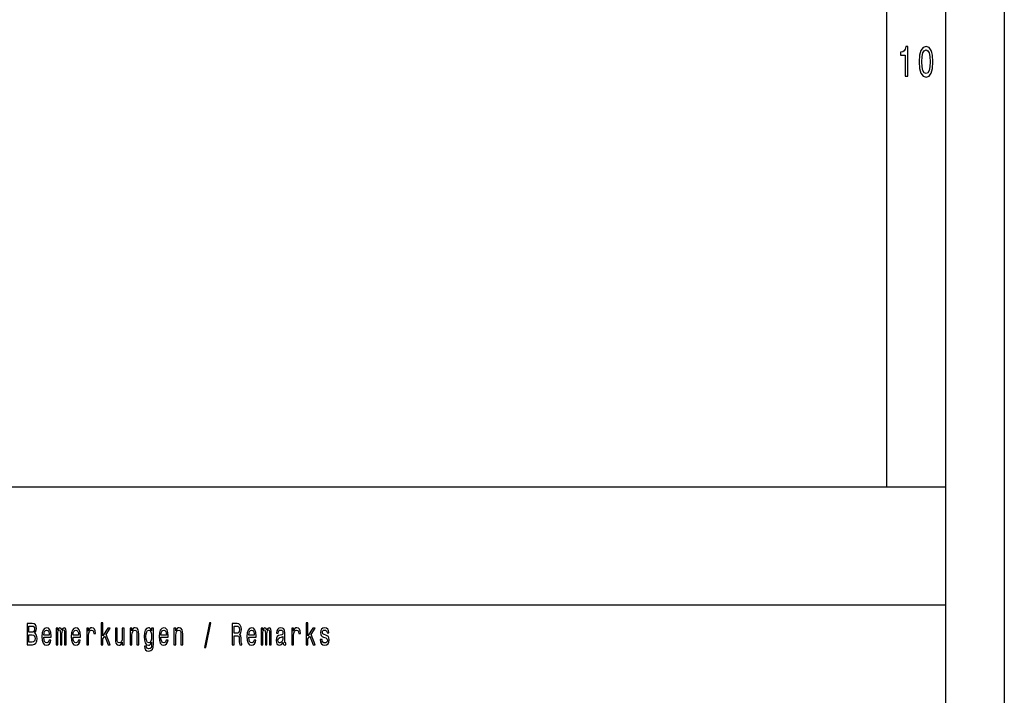
# Model space of a CAD drawing. Extents: x 0 to 841, y 0 to 594.
# Drawn here: x 757 to 841, y 57 to 115 of the extents above; entities that cross this region are included whole.
import ezdxf

# ---------------------------------------------------------------- set-up
doc = ezdxf.new("R2010")
doc.units = 0
doc.layers.get('0').update_dxf_attribs({"linetype": 'CONTINUOUS'})

msp = doc.modelspace()

# ---------------------------------------------------------------- linework, layer by layer
at = {"color": 7}
for p, q in [((841, 594), (841, 0)), ((836, 589), (836, 5)), ((831, 584), (831, 75)), ((656, 75), (836, 75)), ((656, 65), (836, 65))]:
    msp.add_line(p, q, dxfattribs=at)
for points in [[(832.594, 109.85), (832.817, 109.85), (832.817, 112.368), (832.65, 112.368), (832.606, 112.148), (832.518, 112.001), (832.383, 111.914), (832.197, 111.885), (832.197, 111.63), (832.594, 111.63)], [(833.772, 111.071), (833.809, 110.506), (833.924, 110.102), (834.108, 109.857), (834.362, 109.778), (834.615, 109.857), (834.798, 110.102), (834.911, 110.506), (834.95, 111.071), (834.911, 111.633), (834.865, 111.857), (834.798, 112.04), (834.615, 112.285), (834.362, 112.368), (834.108, 112.285), (833.924, 112.037), (833.809, 111.633)], [(834.007, 111.071), (834.027, 111.507), (834.088, 111.821), (834.198, 112.004), (834.362, 112.069), (834.524, 112.004), (834.634, 111.821), (834.695, 111.507), (834.715, 111.071), (834.695, 110.632), (834.634, 110.318), (834.524, 110.135), (834.362, 110.073), (834.198, 110.135), (834.088, 110.318), (834.027, 110.632)], [(764.396, 61.612), (764.551, 61.612), (764.551, 62.102), (764.713, 62.333), (764.992, 61.612), (765.166, 61.612), (764.819, 62.491), (765.175, 63.005), (764.979, 63.005), (764.551, 62.377), (764.551, 63.474), (764.396, 63.474)], [(781.78, 61.612), (781.935, 61.612), (781.935, 62.102), (782.097, 62.333), (782.376, 61.612), (782.551, 61.612), (782.203, 62.491), (782.56, 63.005), (782.364, 63.005), (781.935, 62.377), (781.935, 63.474), (781.78, 63.474)], [(758.751, 62.585), (758.875, 62.735), (758.907, 62.836), (758.917, 62.961), (758.894, 63.155), (758.825, 63.295), (758.714, 63.381), (758.559, 63.412), (758.123, 63.412), (758.123, 61.612), (758.584, 61.612), (758.748, 61.648), (758.87, 61.755), (758.945, 61.923), (758.972, 62.152), (758.956, 62.305), (758.914, 62.432), (758.845, 62.525)], [(758.526, 62.665), (758.286, 62.665), (758.286, 63.197), (758.54, 63.197), (758.635, 63.181), (758.702, 63.135), (758.742, 63.054), (758.757, 62.935), (758.741, 62.816), (758.698, 62.733), (758.626, 62.681)], [(759.543, 62.242), (760.164, 62.242), (760.166, 62.349), (760.138, 62.647), (760.06, 62.87), (759.937, 63.005), (759.773, 63.054), (759.612, 63.002), (759.489, 62.857), (759.409, 62.621), (759.381, 62.31), (759.408, 61.991), (759.487, 61.757), (759.609, 61.612), (759.767, 61.563), (759.905, 61.597), (760.018, 61.685), (760.101, 61.825), (760.148, 62.012), (759.995, 62.012), (759.963, 61.908), (759.917, 61.83), (759.787, 61.768), (759.686, 61.796), (759.61, 61.887), (759.561, 62.035), (759.543, 62.235)], [(759.543, 62.434), (759.563, 62.613), (759.61, 62.746), (759.683, 62.826), (759.778, 62.854), (759.871, 62.826), (759.944, 62.746), (759.988, 62.613), (760.004, 62.434)], [(760.588, 61.612), (760.73, 61.612), (760.73, 62.543), (760.739, 62.683), (760.766, 62.784), (760.806, 62.844), (760.859, 62.867), (760.901, 62.847), (760.93, 62.795), (760.944, 62.707), (760.949, 62.59), (760.949, 61.612), (761.083, 61.612), (761.083, 62.543), (761.092, 62.681), (761.118, 62.782), (761.161, 62.844), (761.214, 62.867), (761.256, 62.847), (761.284, 62.795), (761.302, 62.59), (761.302, 61.612), (761.445, 61.612), (761.445, 62.574), (761.436, 62.774), (761.408, 62.927), (761.351, 63.02), (761.26, 63.054), (761.152, 63.002), (761.069, 62.852), (761.004, 63), (760.894, 63.054), (760.794, 63.002), (760.725, 62.857), (760.725, 63.005), (760.588, 63.005)], [(762.027, 62.242), (762.648, 62.242), (762.649, 62.349), (762.621, 62.647), (762.544, 62.87), (762.42, 63.005), (762.256, 63.054), (762.096, 63.002), (761.972, 62.857), (761.893, 62.621), (761.865, 62.31), (761.891, 61.991), (761.97, 61.757), (762.092, 61.612), (762.251, 61.563), (762.388, 61.597), (762.501, 61.685), (762.584, 61.825), (762.632, 62.012), (762.478, 62.012), (762.447, 61.908), (762.401, 61.83), (762.27, 61.768), (762.17, 61.796), (762.094, 61.887), (762.044, 62.035), (762.027, 62.235)], [(762.027, 62.434), (762.046, 62.613), (762.094, 62.746), (762.166, 62.826), (762.261, 62.854), (762.355, 62.826), (762.427, 62.746), (762.471, 62.613), (762.487, 62.434)], [(763.191, 61.612), (763.346, 61.612), (763.346, 62.408), (763.362, 62.6), (763.41, 62.738), (763.487, 62.821), (763.591, 62.849), (763.669, 62.831), (763.727, 62.779), (763.762, 62.691), (763.775, 62.572), (763.932, 62.572), (763.911, 62.782), (763.852, 62.932), (763.755, 63.023), (763.623, 63.054), (763.533, 63.033), (763.456, 62.982), (763.387, 62.893), (763.332, 62.774), (763.332, 63.005), (763.191, 63.005)], [(766.346, 63.005), (766.191, 63.005), (766.191, 62.201), (766.174, 62.014), (766.122, 61.879), (766.043, 61.796), (765.939, 61.77), (765.856, 61.791), (765.803, 61.853), (765.773, 61.96), (765.766, 62.11), (765.766, 63.005), (765.611, 63.005), (765.611, 62.089), (765.616, 61.905), (765.65, 61.752), (765.752, 61.612), (765.916, 61.563), (766.004, 61.581), (766.08, 61.628), (766.145, 61.708), (766.198, 61.825), (766.198, 61.612), (766.346, 61.612)], [(766.858, 61.612), (767.013, 61.612), (767.013, 62.416), (767.029, 62.6), (767.08, 62.735), (767.16, 62.818), (767.265, 62.849), (767.35, 62.823), (767.403, 62.753), (767.429, 62.637), (767.438, 62.481), (767.438, 61.612), (767.593, 61.612), (767.593, 62.528), (767.586, 62.712), (767.555, 62.865), (767.451, 63.005), (767.288, 63.054), (767.198, 63.036), (767.122, 62.987), (767.057, 62.904), (767.006, 62.792), (767.006, 63.005), (766.858, 63.005)], [(768.837, 61.674), (768.837, 63.005), (768.689, 63.005), (768.689, 62.779), (768.567, 62.984), (768.493, 63.036), (768.41, 63.054), (768.26, 63.002), (768.144, 62.857), (768.068, 62.624), (768.042, 62.31), (768.068, 61.993), (768.144, 61.76), (768.26, 61.612), (768.41, 61.563), (768.495, 61.581), (768.565, 61.628), (768.689, 61.825), (768.689, 61.628), (768.675, 61.472), (768.636, 61.361), (768.562, 61.296), (768.451, 61.272), (768.354, 61.288), (768.285, 61.327), (768.244, 61.394), (768.232, 61.485), (768.082, 61.485), (768.082, 61.475), (768.105, 61.309), (768.176, 61.184), (768.288, 61.104), (768.442, 61.075), (768.625, 61.114), (768.747, 61.223), (768.816, 61.412)], [(768.202, 62.31), (768.218, 62.541), (768.266, 62.712), (768.34, 62.813), (768.438, 62.849), (768.542, 62.813), (768.62, 62.712), (768.668, 62.541), (768.685, 62.31), (768.668, 62.074), (768.62, 61.905), (768.542, 61.801), (768.438, 61.768), (768.34, 61.801), (768.266, 61.905), (768.218, 62.076)], [(769.477, 62.242), (770.098, 62.242), (770.1, 62.349), (770.072, 62.647), (769.994, 62.87), (769.871, 63.005), (769.707, 63.054), (769.546, 63.002), (769.423, 62.857), (769.343, 62.621), (769.315, 62.31), (769.341, 61.991), (769.421, 61.757), (769.543, 61.612), (769.701, 61.563), (769.839, 61.597), (769.952, 61.685), (770.035, 61.825), (770.082, 62.012), (769.929, 62.012), (769.897, 61.908), (769.851, 61.83), (769.721, 61.768), (769.62, 61.796), (769.544, 61.887), (769.495, 62.035), (769.477, 62.235)], [(769.477, 62.434), (769.497, 62.613), (769.544, 62.746), (769.617, 62.826), (769.712, 62.854), (769.805, 62.826), (769.878, 62.746), (769.922, 62.613), (769.938, 62.434)], [(770.583, 61.612), (770.738, 61.612), (770.738, 62.416), (770.754, 62.6), (770.805, 62.735), (770.885, 62.818), (770.991, 62.849), (771.075, 62.823), (771.128, 62.753), (771.155, 62.637), (771.163, 62.481), (771.163, 61.612), (771.319, 61.612), (771.319, 62.528), (771.312, 62.712), (771.28, 62.865), (771.176, 63.005), (771.014, 63.054), (770.924, 63.036), (770.848, 62.987), (770.782, 62.904), (770.731, 62.792), (770.731, 63.005), (770.583, 63.005)], [(773.157, 61.371), (773.278, 61.371), (773.705, 63.461), (773.582, 63.461)], [(775.522, 61.612), (775.686, 61.612), (775.686, 62.372), (775.854, 62.372), (775.977, 62.364), (776.055, 62.328), (776.097, 62.242), (776.115, 62.089), (776.123, 61.856), (776.134, 61.703), (776.155, 61.612), (776.34, 61.612), (776.34, 61.661), (776.3, 61.734), (776.286, 61.869), (776.273, 62.159), (776.243, 62.375), (776.203, 62.442), (776.139, 62.491), (776.21, 62.556), (776.259, 62.647), (776.291, 62.761), (776.302, 62.899), (776.277, 63.116), (776.206, 63.28), (776.09, 63.378), (775.931, 63.412), (775.522, 63.412)], [(775.885, 63.192), (775.993, 63.176), (776.069, 63.127), (776.116, 63.036), (776.132, 62.893), (776.115, 62.743), (776.067, 62.652), (775.986, 62.605), (775.875, 62.593), (775.686, 62.593), (775.686, 63.192)], [(776.928, 62.242), (777.549, 62.242), (777.55, 62.349), (777.522, 62.647), (777.444, 62.87), (777.321, 63.005), (777.157, 63.054), (776.996, 63.002), (776.873, 62.857), (776.794, 62.621), (776.765, 62.31), (776.792, 61.991), (776.871, 61.757), (776.993, 61.612), (777.152, 61.563), (777.289, 61.597), (777.402, 61.685), (777.485, 61.825), (777.533, 62.012), (777.379, 62.012), (777.347, 61.908), (777.302, 61.83), (777.171, 61.768), (777.071, 61.796), (776.995, 61.887), (776.945, 62.035), (776.928, 62.235)], [(776.928, 62.434), (776.947, 62.613), (776.995, 62.746), (777.067, 62.826), (777.162, 62.854), (777.256, 62.826), (777.328, 62.746), (777.372, 62.613), (777.388, 62.434)], [(777.972, 61.612), (778.115, 61.612), (778.115, 62.543), (778.124, 62.683), (778.15, 62.784), (778.191, 62.844), (778.244, 62.867), (778.286, 62.847), (778.314, 62.795), (778.328, 62.707), (778.333, 62.59), (778.333, 61.612), (778.468, 61.612), (778.468, 62.543), (778.476, 62.681), (778.503, 62.782), (778.545, 62.844), (778.598, 62.867), (778.64, 62.847), (778.669, 62.795), (778.686, 62.59), (778.686, 61.612), (778.829, 61.612), (778.829, 62.574), (778.82, 62.774), (778.792, 62.927), (778.736, 63.02), (778.644, 63.054), (778.536, 63.002), (778.453, 62.852), (778.388, 63), (778.279, 63.054), (778.178, 63.002), (778.109, 62.857), (778.109, 63.005), (777.972, 63.005)], [(779.838, 61.794), (779.838, 61.786), (779.847, 61.698), (779.873, 61.635), (779.984, 61.586), (780.071, 61.607), (780.071, 61.783), (780.034, 61.776), (779.984, 61.809), (779.976, 61.913), (779.976, 62.634), (779.954, 62.818), (779.893, 62.948), (779.785, 63.026), (779.633, 63.054), (779.485, 63.023), (779.376, 62.935), (779.307, 62.797), (779.284, 62.616), (779.284, 62.6), (779.424, 62.6), (779.436, 62.709), (779.475, 62.787), (779.538, 62.834), (779.628, 62.852), (779.715, 62.839), (779.776, 62.8), (779.813, 62.733), (779.826, 62.639), (779.819, 62.53), (779.79, 62.476), (779.72, 62.45), (779.588, 62.429), (779.436, 62.382), (779.328, 62.299), (779.265, 62.17), (779.245, 61.978), (779.263, 61.807), (779.318, 61.68), (779.406, 61.599), (779.528, 61.571), (779.692, 61.625)], [(780.575, 61.612), (780.731, 61.612), (780.731, 62.408), (780.746, 62.6), (780.794, 62.738), (780.872, 62.821), (780.976, 62.849), (781.053, 62.831), (781.111, 62.779), (781.147, 62.691), (781.159, 62.572), (781.316, 62.572), (781.295, 62.782), (781.237, 62.932), (781.14, 63.023), (781.007, 63.054), (780.917, 63.033), (780.84, 62.982), (780.771, 62.893), (780.716, 62.774), (780.716, 63.005), (780.575, 63.005)], [(783.464, 62.424), (783.315, 62.476), (783.203, 62.535), (783.166, 62.657), (783.177, 62.743), (783.214, 62.805), (783.274, 62.844), (783.36, 62.86), (783.443, 62.844), (783.509, 62.797), (783.551, 62.727), (783.568, 62.634), (783.72, 62.634), (783.72, 62.639), (783.694, 62.808), (783.621, 62.94), (783.509, 63.023), (783.36, 63.054), (783.21, 63.023), (783.101, 62.937), (783.032, 62.81), (783.011, 62.65), (783.027, 62.494), (783.076, 62.385), (783.158, 62.307), (783.276, 62.253), (783.449, 62.19), (783.554, 62.126), (783.583, 62.074), (783.593, 61.996), (783.577, 61.9), (783.535, 61.827), (783.466, 61.781), (783.375, 61.765), (783.278, 61.781), (783.207, 61.835), (783.159, 61.923), (783.14, 62.045), (782.99, 62.045), (783.015, 61.838), (783.087, 61.687), (783.202, 61.597), (783.36, 61.563), (783.526, 61.597), (783.648, 61.687), (783.722, 61.833), (783.748, 62.022), (783.729, 62.185), (783.674, 62.297), (783.584, 62.369)], [(758.564, 61.827), (758.286, 61.827), (758.286, 62.447), (758.549, 62.447), (758.66, 62.429), (758.739, 62.375), (758.787, 62.281), (758.802, 62.146), (758.787, 62.004), (758.742, 61.905), (758.668, 61.846)], [(779.82, 62.1), (779.799, 61.965), (779.743, 61.861), (779.658, 61.794), (779.554, 61.77), (779.487, 61.783), (779.439, 61.825), (779.409, 61.897), (779.401, 61.999), (779.408, 62.089), (779.436, 62.154), (779.549, 62.227), (779.692, 62.258), (779.82, 62.32)]]:
    msp.add_lwpolyline(points, close=True, dxfattribs=at)

doc.saveas('drawing.dxf')
